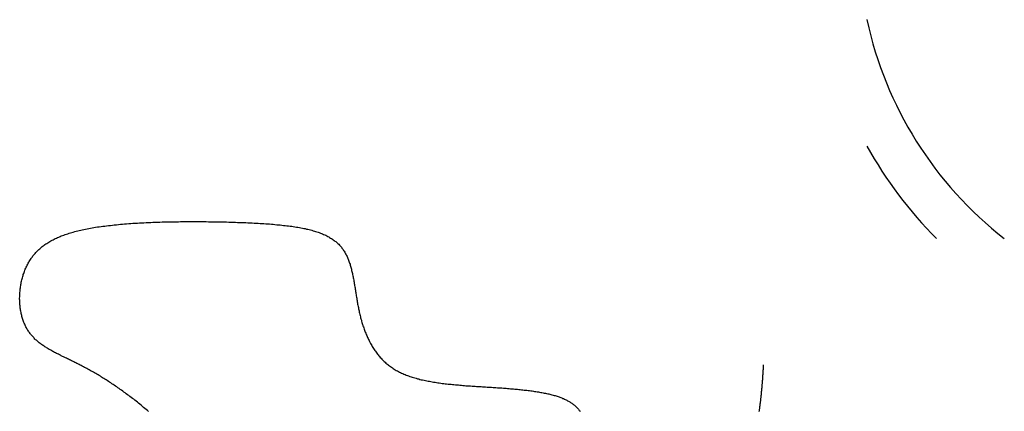
# Model space of a CAD drawing. Units: inches. Extents: x 26.4 to 43.4, y 30.1 to 52.1.
# Drawn here: x 36 to 37, y 36.7 to 37.1 of the extents above; entities that cross this region are included whole.
import ezdxf

# ---------------------------------------------------------------- set-up
doc = ezdxf.new("R2010")
doc.units = ezdxf.units.IN
doc.header["$LTSCALE"] = 0.5
doc.header["$MEASUREMENT"] = 0

msp = doc.modelspace()

# ---------------------------------------------------------------- linework, layer by layer
for p, q in [((36.0499, 36.8627), (36.0516, 36.863)), ((36.0516, 36.863), (36.0533, 36.8633)), ((36.0533, 36.8633), (36.0551, 36.8636)), ((36.0551, 36.8636), (36.0569, 36.8639)), ((36.0569, 36.8639), (36.0587, 36.8642)), ((36.0587, 36.8642), (36.0606, 36.8644)), ((36.0606, 36.8644), (36.0625, 36.8647)), ((36.0625, 36.8647), (36.0644, 36.865)), ((36.0644, 36.865), (36.0663, 36.8652)), ((36.0663, 36.8652), (36.0682, 36.8655)), ((36.0682, 36.8655), (36.0702, 36.8657)), ((36.0702, 36.8657), (36.0722, 36.8659)), ((36.0722, 36.8659), (36.0742, 36.8661)), ((36.0742, 36.8661), (36.0762, 36.8664)), ((36.0762, 36.8664), (36.0783, 36.8666)), ((36.0783, 36.8666), (36.0804, 36.8668)), ((36.0804, 36.8668), (36.0825, 36.867)), ((36.0825, 36.867), (36.0846, 36.8671)), ((36.0846, 36.8671), (36.0868, 36.8673)), ((36.0868, 36.8673), (36.0889, 36.8675)), ((36.0889, 36.8675), (36.0911, 36.8677)), ((36.0911, 36.8677), (36.0933, 36.8678)), ((36.0933, 36.8678), (36.0955, 36.868)), ((36.0955, 36.868), (36.0978, 36.8681)), ((36.0978, 36.8681), (36.1, 36.8683)), ((36.1, 36.8683), (36.1023, 36.8684)), ((36.1023, 36.8684), (36.1045, 36.8685)), ((36.1045, 36.8685), (36.1068, 36.8686)), ((36.1068, 36.8686), (36.1091, 36.8688)), ((36.1091, 36.8688), (36.1115, 36.8689)), ((36.1115, 36.8689), (36.1138, 36.869)), ((36.1138, 36.869), (36.1161, 36.8691)), ((36.1161, 36.8691), (36.1185, 36.8691)), ((36.1185, 36.8691), (36.1208, 36.8692)), ((36.1208, 36.8692), (36.1232, 36.8693)), ((36.1232, 36.8693), (36.1256, 36.8694)), ((36.1256, 36.8694), (36.1279, 36.8694)), ((36.1279, 36.8694), (36.1303, 36.8695)), ((36.1303, 36.8695), (36.1327, 36.8696)), ((36.1327, 36.8696), (36.1351, 36.8696)), ((36.1351, 36.8696), (36.1375, 36.8697)), ((36.1375, 36.8697), (36.1399, 36.8697)), ((36.1399, 36.8697), (36.1423, 36.8697)), ((36.1423, 36.8697), (36.1447, 36.8698)), ((36.1447, 36.8698), (36.1471, 36.8698)), ((36.1471, 36.8698), (36.1495, 36.8698)), ((36.1495, 36.8698), (36.1519, 36.8698)), ((36.1519, 36.8698), (36.1543, 36.8698)), ((36.1543, 36.8698), (36.1567, 36.8698)), ((36.1567, 36.8698), (36.1591, 36.8698)), ((36.1591, 36.8698), (36.1615, 36.8698)), ((36.1615, 36.8698), (36.1639, 36.8698)), ((36.1639, 36.8698), (36.1663, 36.8698)), ((36.1663, 36.8698), (36.1687, 36.8698)), ((36.1687, 36.8698), (36.1711, 36.8698)), ((36.1711, 36.8698), (36.1735, 36.8697)), ((36.1735, 36.8697), (36.1758, 36.8697)), ((36.1758, 36.8697), (36.1782, 36.8697)), ((36.1782, 36.8697), (36.1805, 36.8696)), ((36.1805, 36.8696), (36.1829, 36.8696)), ((36.1829, 36.8696), (36.1852, 36.8695)), ((36.1852, 36.8695), (36.1875, 36.8695)), ((36.1875, 36.8695), (36.1898, 36.8694)), ((36.1898, 36.8694), (36.1921, 36.8694)), ((36.1921, 36.8694), (36.1944, 36.8693)), ((36.1944, 36.8693), (36.1967, 36.8692)), ((36.1967, 36.8692), (36.1989, 36.8692)), ((36.1989, 36.8692), (36.2012, 36.8691)), ((36.2012, 36.8691), (36.2034, 36.869)), ((36.2034, 36.869), (36.2056, 36.8689)), ((36.2056, 36.8689), (36.2078, 36.8688)), ((36.2078, 36.8688), (36.21, 36.8688)), ((36.21, 36.8688), (36.2121, 36.8687)), ((36.2121, 36.8687), (36.2142, 36.8686)), ((36.2142, 36.8686), (36.2164, 36.8685)), ((36.2164, 36.8685), (36.2185, 36.8684)), ((36.2185, 36.8684), (36.2205, 36.8683)), ((36.2205, 36.8683), (36.2226, 36.8682)), ((36.2226, 36.8682), (36.2246, 36.868)), ((36.2246, 36.868), (36.2266, 36.8679)), ((36.2266, 36.8679), (36.2286, 36.8678)), ((36.2286, 36.8678), (36.2306, 36.8677)), ((36.2306, 36.8677), (36.2326, 36.8675)), ((36.2326, 36.8675), (36.2345, 36.8674)), ((36.2345, 36.8674), (36.2364, 36.8673)), ((36.2364, 36.8673), (36.2383, 36.8671)), ((36.2383, 36.8671), (36.2402, 36.867)), ((36.2402, 36.867), (36.242, 36.8668)), ((36.242, 36.8668), (36.2439, 36.8666)), ((36.2439, 36.8666), (36.2457, 36.8665)), ((36.2457, 36.8665), (36.2475, 36.8663)), ((36.2475, 36.8663), (36.2492, 36.8661)), ((36.2492, 36.8661), (36.251, 36.8659)), ((36.251, 36.8659), (36.2527, 36.8657)), ((36.2527, 36.8657), (36.2544, 36.8655)), ((36.2544, 36.8655), (36.2561, 36.8653)), ((36.2561, 36.8653), (36.2578, 36.8651)), ((36.2578, 36.8651), (36.2594, 36.8649)), ((36.2594, 36.8649), (36.261, 36.8646)), ((36.261, 36.8646), (36.2626, 36.8644)), ((36.2626, 36.8644), (36.2642, 36.8641)), ((36.2642, 36.8641), (36.2658, 36.8639)), ((36.2658, 36.8639), (36.2673, 36.8636)), ((36.2673, 36.8636), (36.2688, 36.8633)), ((36.2688, 36.8633), (36.2703, 36.8631)), ((36.2703, 36.8631), (36.2718, 36.8628)), ((36.0153, 36.8522), (36.0165, 36.8528)), ((36.0165, 36.8528), (36.0177, 36.8533)), ((36.0177, 36.8533), (36.0189, 36.8538)), ((36.0189, 36.8538), (36.0202, 36.8544)), ((36.0202, 36.8544), (36.0215, 36.8549)), ((36.0215, 36.8549), (36.0228, 36.8554)), ((36.0228, 36.8554), (36.0241, 36.8559)), ((36.0241, 36.8559), (36.0254, 36.8563)), ((36.0254, 36.8563), (36.0268, 36.8568)), ((36.0268, 36.8568), (36.0281, 36.8573)), ((36.0281, 36.8573), (36.0295, 36.8577)), ((36.0295, 36.8577), (36.031, 36.8582)), ((36.031, 36.8582), (36.0324, 36.8586)), ((36.0324, 36.8586), (36.0339, 36.859)), ((36.0339, 36.859), (36.0354, 36.8594)), ((36.0354, 36.8594), (36.0369, 36.8598)), ((36.0369, 36.8598), (36.0384, 36.8602)), ((36.0384, 36.8602), (36.04, 36.8606)), ((36.04, 36.8606), (36.0416, 36.8609)), ((36.0416, 36.8609), (36.0432, 36.8613)), ((36.0432, 36.8613), (36.0448, 36.8617)), ((36.0448, 36.8617), (36.0465, 36.862)), ((36.0465, 36.862), (36.0481, 36.8623)), ((36.0481, 36.8623), (36.0499, 36.8627)), ((36.2718, 36.8628), (36.2732, 36.8625)), ((36.2732, 36.8625), (36.2746, 36.8621)), ((36.2746, 36.8621), (36.276, 36.8618)), ((36.276, 36.8618), (36.2774, 36.8615)), ((36.2774, 36.8615), (36.2788, 36.8611)), ((36.2788, 36.8611), (36.2801, 36.8608)), ((36.2801, 36.8608), (36.2814, 36.8604)), ((36.2814, 36.8604), (36.2827, 36.86)), ((36.2827, 36.86), (36.284, 36.8596)), ((36.284, 36.8596), (36.2853, 36.8592)), ((36.2853, 36.8592), (36.2865, 36.8588)), ((36.2865, 36.8588), (36.2877, 36.8584)), ((36.2877, 36.8584), (36.2889, 36.8579)), ((36.2889, 36.8579), (36.29, 36.8575)), ((36.29, 36.8575), (36.2912, 36.857)), ((36.2912, 36.857), (36.2923, 36.8566)), ((36.2923, 36.8566), (36.2934, 36.8561)), ((36.2934, 36.8561), (36.2945, 36.8556)), ((36.2945, 36.8556), (36.2955, 36.855)), ((36.2955, 36.855), (36.2966, 36.8545)), ((36.2966, 36.8545), (36.2976, 36.854)), ((36.2976, 36.854), (36.2985, 36.8534)), ((36.2985, 36.8534), (36.2995, 36.8528)), ((36.2995, 36.8528), (36.3004, 36.8522)), ((36, 36.8424), (36.0009, 36.8432)), ((36.0009, 36.8432), (36.0018, 36.8439)), ((36.0018, 36.8439), (36.0027, 36.8446)), ((36.0027, 36.8446), (36.0037, 36.8453)), ((36.0037, 36.8453), (36.0046, 36.846)), ((36.0046, 36.846), (36.0056, 36.8467)), ((36.0056, 36.8467), (36.0066, 36.8473)), ((36.0066, 36.8473), (36.0076, 36.848)), ((36.0076, 36.848), (36.0087, 36.8486)), ((36.0087, 36.8486), (36.0097, 36.8492)), ((36.0097, 36.8492), (36.0108, 36.8499)), ((36.0108, 36.8499), (36.0119, 36.8505)), ((36.0119, 36.8505), (36.013, 36.8511)), ((36.013, 36.8511), (36.0142, 36.8516)), ((36.0142, 36.8516), (36.0153, 36.8522)), ((36.3004, 36.8522), (36.3013, 36.8516)), ((36.3013, 36.8516), (36.3022, 36.851)), ((36.3022, 36.851), (36.3031, 36.8504)), ((36.3031, 36.8504), (36.304, 36.8497)), ((36.304, 36.8497), (36.3048, 36.8491)), ((36.3048, 36.8491), (36.3056, 36.8484)), ((36.3056, 36.8484), (36.3064, 36.8477)), ((36.3064, 36.8477), (36.3071, 36.847)), ((36.3071, 36.847), (36.3078, 36.8463)), ((36.3078, 36.8463), (36.3086, 36.8455)), ((36.3086, 36.8455), (36.3092, 36.8448)), ((36.3092, 36.8448), (36.3099, 36.844)), ((36.3099, 36.844), (36.3106, 36.8432)), ((36.3106, 36.8432), (36.3112, 36.8424)), ((35.9903, 36.8316), (35.9909, 36.8325)), ((35.9909, 36.8325), (35.9916, 36.8334)), ((35.9916, 36.8334), (35.9922, 36.8343)), ((35.9922, 36.8343), (35.9929, 36.8351)), ((35.9929, 36.8351), (35.9937, 36.836)), ((35.9937, 36.836), (35.9944, 36.8369)), ((35.9944, 36.8369), (35.9951, 36.8377)), ((35.9951, 36.8377), (35.9959, 36.8385)), ((35.9959, 36.8385), (35.9967, 36.8393)), ((35.9967, 36.8393), (35.9975, 36.8401)), ((35.9975, 36.8401), (35.9983, 36.8409)), ((35.9983, 36.8409), (35.9992, 36.8417)), ((35.9992, 36.8417), (36, 36.8424)), ((36.3112, 36.8424), (36.3118, 36.8416)), ((36.3118, 36.8416), (36.3124, 36.8408)), ((36.3124, 36.8408), (36.3129, 36.8399)), ((36.3129, 36.8399), (36.3135, 36.8391)), ((36.3135, 36.8391), (36.314, 36.8382)), ((36.314, 36.8382), (36.3145, 36.8373)), ((36.3145, 36.8373), (36.315, 36.8364)), ((36.315, 36.8364), (36.3155, 36.8355)), ((36.3155, 36.8355), (36.316, 36.8346)), ((36.316, 36.8346), (36.3164, 36.8337)), ((36.3164, 36.8337), (36.3168, 36.8327)), ((36.3168, 36.8327), (36.3173, 36.8317)), ((35.9848, 36.8216), (35.9853, 36.8227)), ((35.9853, 36.8227), (35.9858, 36.8237)), ((35.9858, 36.8237), (35.9863, 36.8247)), ((35.9863, 36.8247), (35.9868, 36.8257)), ((35.9868, 36.8257), (35.9873, 36.8268)), ((35.9873, 36.8268), (35.9879, 36.8277)), ((35.9879, 36.8277), (35.9884, 36.8287)), ((35.9884, 36.8287), (35.989, 36.8297)), ((35.989, 36.8297), (35.9896, 36.8306)), ((35.9896, 36.8306), (35.9903, 36.8316)), ((36.3173, 36.8317), (36.3177, 36.8308)), ((36.3177, 36.8308), (36.318, 36.8298)), ((36.318, 36.8298), (36.3184, 36.8288)), ((36.3184, 36.8288), (36.3188, 36.8278)), ((36.3188, 36.8278), (36.3191, 36.8268)), ((36.3191, 36.8268), (36.3195, 36.8258)), ((36.3195, 36.8258), (36.3198, 36.8247)), ((36.3198, 36.8247), (36.3201, 36.8237)), ((36.3201, 36.8237), (36.3204, 36.8226)), ((36.3204, 36.8226), (36.3207, 36.8216)), ((35.9813, 36.8117), (35.9817, 36.8129)), ((35.9817, 36.8129), (35.982, 36.814)), ((35.982, 36.814), (35.9823, 36.8151)), ((35.9823, 36.8151), (35.9827, 36.8162)), ((35.9827, 36.8162), (35.9831, 36.8173)), ((35.9831, 36.8173), (35.9835, 36.8184)), ((35.9835, 36.8184), (35.9839, 36.8195)), ((35.9839, 36.8195), (35.9843, 36.8206)), ((35.9843, 36.8206), (35.9848, 36.8216)), ((36.3207, 36.8216), (36.321, 36.8205)), ((36.321, 36.8205), (36.3212, 36.8194)), ((36.3212, 36.8194), (36.3215, 36.8183)), ((36.3215, 36.8183), (36.3217, 36.8172)), ((36.3217, 36.8172), (36.322, 36.8161)), ((36.322, 36.8161), (36.3222, 36.815)), ((36.3222, 36.815), (36.3225, 36.8139)), ((36.3225, 36.8139), (36.3227, 36.8128)), ((36.3227, 36.8128), (36.3229, 36.8117)), ((35.9793, 36.8014), (35.9794, 36.8025)), ((35.9794, 36.8025), (35.9796, 36.8037)), ((35.9796, 36.8037), (35.9798, 36.8049)), ((35.9798, 36.8049), (35.98, 36.806)), ((35.98, 36.806), (35.9802, 36.8072)), ((35.9802, 36.8072), (35.9805, 36.8083)), ((35.9805, 36.8083), (35.9808, 36.8095)), ((35.9808, 36.8095), (35.981, 36.8106)), ((35.981, 36.8106), (35.9813, 36.8117)), ((36.3229, 36.8117), (36.3231, 36.8105)), ((36.3231, 36.8105), (36.3233, 36.8094)), ((36.3233, 36.8094), (36.3235, 36.8083)), ((36.3235, 36.8083), (36.3237, 36.8071)), ((36.3237, 36.8071), (36.3239, 36.8059)), ((36.3239, 36.8059), (36.3241, 36.8048)), ((36.3241, 36.8048), (36.3243, 36.8036)), ((36.3243, 36.8036), (36.3245, 36.8025)), ((36.3245, 36.8025), (36.3247, 36.8013)), ((35.9785, 36.7908), (35.9786, 36.792)), ((35.9786, 36.7943), (35.9787, 36.7955)), ((35.9786, 36.7931), (35.9786, 36.7943)), ((35.9786, 36.792), (35.9786, 36.7931)), ((35.9787, 36.7955), (35.9788, 36.7967)), ((35.9788, 36.7967), (35.9789, 36.7978)), ((35.9789, 36.7978), (35.979, 36.799)), ((35.979, 36.799), (35.9791, 36.8002)), ((35.9791, 36.8002), (35.9793, 36.8014)), ((36.3247, 36.8013), (36.3249, 36.8001)), ((36.3249, 36.8001), (36.3251, 36.7989)), ((36.3251, 36.7989), (36.3253, 36.7977)), ((36.3253, 36.7977), (36.3254, 36.7966)), ((36.3254, 36.7966), (36.3256, 36.7954)), ((36.3256, 36.7954), (36.3258, 36.7942)), ((36.3258, 36.7942), (36.326, 36.793)), ((36.326, 36.793), (36.3262, 36.7918)), ((36.3262, 36.7918), (36.3264, 36.7906)), ((35.9785, 36.7896), (35.9785, 36.7908)), ((35.9786, 36.7885), (35.9785, 36.7896)), ((35.9786, 36.7873), (35.9786, 36.7885)), ((35.9787, 36.7862), (35.9786, 36.7873)), ((35.9787, 36.785), (35.9787, 36.7862)), ((35.9788, 36.7839), (35.9787, 36.785)), ((35.9789, 36.7827), (35.9788, 36.7839)), ((35.9791, 36.7816), (35.9789, 36.7827)), ((36.3264, 36.7906), (36.3266, 36.7894)), ((36.3266, 36.7894), (36.3268, 36.7882)), ((36.3268, 36.7882), (36.327, 36.787)), ((36.327, 36.787), (36.3272, 36.7858)), ((36.3272, 36.7858), (36.3274, 36.7846)), ((36.3274, 36.7846), (36.3277, 36.7834)), ((36.3277, 36.7834), (36.3279, 36.7822)), ((36.3279, 36.7822), (36.3281, 36.781)), ((35.9792, 36.7805), (35.9791, 36.7816)), ((35.9793, 36.7794), (35.9792, 36.7805)), ((35.9795, 36.7782), (35.9793, 36.7794)), ((35.9797, 36.7771), (35.9795, 36.7782)), ((35.9799, 36.776), (35.9797, 36.7771)), ((35.9801, 36.775), (35.9799, 36.776)), ((35.9804, 36.7739), (35.9801, 36.775)), ((35.9806, 36.7728), (35.9804, 36.7739)), ((35.9809, 36.7718), (35.9806, 36.7728)), ((35.9812, 36.7707), (35.9809, 36.7718)), ((36.3281, 36.781), (36.3283, 36.7798)), ((36.3283, 36.7798), (36.3286, 36.7786)), ((36.3286, 36.7786), (36.3288, 36.7775)), ((36.3288, 36.7775), (36.3291, 36.7763)), ((36.3291, 36.7763), (36.3294, 36.7751)), ((36.3294, 36.7751), (36.3297, 36.7739)), ((36.3297, 36.7739), (36.3299, 36.7727)), ((36.3299, 36.7727), (36.3302, 36.7715)), ((36.3302, 36.7715), (36.3305, 36.7704)), ((35.9815, 36.7697), (35.9812, 36.7707)), ((35.9818, 36.7687), (35.9815, 36.7697)), ((35.9822, 36.7677), (35.9818, 36.7687)), ((35.9825, 36.7667), (35.9822, 36.7677)), ((35.9829, 36.7657), (35.9825, 36.7667)), ((35.9833, 36.7647), (35.9829, 36.7657)), ((35.9837, 36.7638), (35.9833, 36.7647)), ((35.9841, 36.7628), (35.9837, 36.7638)), ((35.9845, 36.7619), (35.9841, 36.7628)), ((35.985, 36.761), (35.9845, 36.7619)), ((36.3305, 36.7704), (36.3308, 36.7692)), ((36.3308, 36.7692), (36.3312, 36.768)), ((36.3312, 36.768), (36.3315, 36.7669)), ((36.3315, 36.7669), (36.3318, 36.7657)), ((36.3318, 36.7657), (36.3322, 36.7645)), ((36.3322, 36.7645), (36.3325, 36.7634)), ((36.3325, 36.7634), (36.3329, 36.7622)), ((36.3329, 36.7622), (36.3333, 36.7611)), ((35.9854, 36.7601), (35.985, 36.761)), ((35.9859, 36.7592), (35.9854, 36.7601)), ((35.9864, 36.7584), (35.9859, 36.7592)), ((35.987, 36.7575), (35.9864, 36.7584)), ((35.9875, 36.7567), (35.987, 36.7575)), ((35.988, 36.7559), (35.9875, 36.7567)), ((35.9886, 36.7551), (35.988, 36.7559)), ((35.9892, 36.7543), (35.9886, 36.7551)), ((35.9898, 36.7535), (35.9892, 36.7543)), ((35.9904, 36.7528), (35.9898, 36.7535)), ((35.991, 36.752), (35.9904, 36.7528)), ((35.9916, 36.7513), (35.991, 36.752)), ((35.9923, 36.7506), (35.9916, 36.7513)), ((36.3333, 36.7611), (36.3337, 36.76)), ((36.3337, 36.76), (36.3341, 36.7588)), ((36.3341, 36.7588), (36.3345, 36.7577)), ((36.3345, 36.7577), (36.3349, 36.7566)), ((36.3349, 36.7566), (36.3353, 36.7555)), ((36.3353, 36.7555), (36.3358, 36.7544)), ((36.3358, 36.7544), (36.3362, 36.7533)), ((36.3362, 36.7533), (36.3367, 36.7522)), ((36.3367, 36.7522), (36.3371, 36.7511)), ((35.993, 36.7499), (35.9923, 36.7506)), ((35.9936, 36.7492), (35.993, 36.7499)), ((35.9943, 36.7485), (35.9936, 36.7492)), ((35.995, 36.7478), (35.9943, 36.7485)), ((35.9958, 36.7472), (35.995, 36.7478)), ((35.9965, 36.7465), (35.9958, 36.7472)), ((35.9972, 36.7459), (35.9965, 36.7465)), ((35.998, 36.7453), (35.9972, 36.7459)), ((35.9988, 36.7446), (35.998, 36.7453)), ((35.9996, 36.744), (35.9988, 36.7446)), ((36.0004, 36.7434), (35.9996, 36.744)), ((36.0012, 36.7428), (36.0004, 36.7434)), ((36.002, 36.7423), (36.0012, 36.7428)), ((36.0028, 36.7417), (36.002, 36.7423)), ((36.0037, 36.7411), (36.0028, 36.7417)), ((36.0045, 36.7405), (36.0037, 36.7411)), ((36.3371, 36.7511), (36.3376, 36.75)), ((36.3376, 36.75), (36.3381, 36.7489)), ((36.3381, 36.7489), (36.3386, 36.7479)), ((36.3386, 36.7479), (36.3392, 36.7468)), ((36.3392, 36.7468), (36.3397, 36.7458)), ((36.3397, 36.7458), (36.3402, 36.7447)), ((36.3402, 36.7447), (36.3408, 36.7437)), ((36.3408, 36.7437), (36.3414, 36.7427)), ((36.3414, 36.7427), (36.3419, 36.7417)), ((36.3419, 36.7417), (36.3425, 36.7407)), ((36.0054, 36.74), (36.0045, 36.7405)), ((36.0063, 36.7394), (36.0054, 36.74)), ((36.0071, 36.7389), (36.0063, 36.7394)), ((36.008, 36.7384), (36.0071, 36.7389)), ((36.0089, 36.7378), (36.008, 36.7384)), ((36.0099, 36.7373), (36.0089, 36.7378)), ((36.0108, 36.7368), (36.0099, 36.7373)), ((36.0117, 36.7362), (36.0108, 36.7368)), ((36.0127, 36.7357), (36.0117, 36.7362)), ((36.0136, 36.7352), (36.0127, 36.7357)), ((36.0146, 36.7347), (36.0136, 36.7352)), ((36.0155, 36.7342), (36.0146, 36.7347)), ((36.0165, 36.7337), (36.0155, 36.7342)), ((36.0175, 36.7332), (36.0165, 36.7337)), ((36.0185, 36.7327), (36.0175, 36.7332)), ((36.0195, 36.7322), (36.0185, 36.7327)), ((36.0205, 36.7317), (36.0195, 36.7322)), ((36.0215, 36.7311), (36.0205, 36.7317)), ((36.0226, 36.7306), (36.0215, 36.7311)), ((36.3425, 36.7407), (36.3431, 36.7397)), ((36.3431, 36.7397), (36.3438, 36.7387)), ((36.3438, 36.7387), (36.3444, 36.7377)), ((36.3444, 36.7377), (36.3451, 36.7367)), ((36.3451, 36.7367), (36.3457, 36.7358)), ((36.3457, 36.7358), (36.3464, 36.7349)), ((36.3464, 36.7349), (36.3471, 36.7339)), ((36.3471, 36.7339), (36.3478, 36.733)), ((36.3478, 36.733), (36.3485, 36.7321)), ((36.3485, 36.7321), (36.3493, 36.7312)), ((36.3493, 36.7312), (36.35, 36.7303)), ((36.0236, 36.7301), (36.0226, 36.7306)), ((36.0246, 36.7296), (36.0236, 36.7301)), ((36.0257, 36.7291), (36.0246, 36.7296)), ((36.0267, 36.7286), (36.0257, 36.7291)), ((36.0278, 36.7281), (36.0267, 36.7286)), ((36.0289, 36.7276), (36.0278, 36.7281)), ((36.0299, 36.7271), (36.0289, 36.7276)), ((36.031, 36.7265), (36.0299, 36.7271)), ((36.0321, 36.726), (36.031, 36.7265)), ((36.0332, 36.7255), (36.0321, 36.726)), ((36.0343, 36.7249), (36.0332, 36.7255)), ((36.0354, 36.7244), (36.0343, 36.7249)), ((36.0365, 36.7238), (36.0354, 36.7244)), ((36.0376, 36.7233), (36.0365, 36.7238)), ((36.0387, 36.7227), (36.0376, 36.7233)), ((36.0398, 36.7222), (36.0387, 36.7227)), ((36.041, 36.7216), (36.0398, 36.7222)), ((36.0421, 36.721), (36.041, 36.7216)), ((36.0432, 36.7204), (36.0421, 36.721)), ((36.35, 36.7303), (36.3508, 36.7294)), ((36.3508, 36.7294), (36.3515, 36.7286)), ((36.3515, 36.7286), (36.3523, 36.7277)), ((36.3523, 36.7277), (36.3532, 36.7269)), ((36.3532, 36.7269), (36.354, 36.7261)), ((36.354, 36.7261), (36.3548, 36.7253)), ((36.3548, 36.7253), (36.3557, 36.7245)), ((36.3557, 36.7245), (36.3566, 36.7237)), ((36.3566, 36.7237), (36.3575, 36.7229)), ((36.3575, 36.7229), (36.3584, 36.7222)), ((36.3584, 36.7222), (36.3593, 36.7215)), ((36.3593, 36.7215), (36.3602, 36.7207)), ((36.3602, 36.7207), (36.3612, 36.72)), ((36.7463, 36.7203), (36.7464, 36.721)), ((36.7464, 36.721), (36.7464, 36.7218)), ((36.0443, 36.7198), (36.0432, 36.7204)), ((36.0455, 36.7192), (36.0443, 36.7198)), ((36.0466, 36.7186), (36.0455, 36.7192)), ((36.0478, 36.718), (36.0466, 36.7186)), ((36.0489, 36.7174), (36.0478, 36.718)), ((36.0501, 36.7167), (36.0489, 36.7174)), ((36.0512, 36.7161), (36.0501, 36.7167)), ((36.0524, 36.7154), (36.0512, 36.7161)), ((36.0535, 36.7148), (36.0524, 36.7154)), ((36.0547, 36.7141), (36.0535, 36.7148)), ((36.0559, 36.7135), (36.0547, 36.7141)), ((36.057, 36.7128), (36.0559, 36.7135)), ((36.0582, 36.7121), (36.057, 36.7128)), ((36.0594, 36.7114), (36.0582, 36.7121)), ((36.0606, 36.7107), (36.0594, 36.7114)), ((36.0618, 36.71), (36.0606, 36.7107)), ((36.3612, 36.72), (36.3622, 36.7193)), ((36.3622, 36.7193), (36.3632, 36.7187)), ((36.3632, 36.7187), (36.3642, 36.718)), ((36.3642, 36.718), (36.3652, 36.7174)), ((36.3652, 36.7174), (36.3662, 36.7167)), ((36.3662, 36.7167), (36.3673, 36.7161)), ((36.3673, 36.7161), (36.3684, 36.7155)), ((36.3684, 36.7155), (36.3695, 36.7149)), ((36.3695, 36.7149), (36.3706, 36.7144)), ((36.3706, 36.7144), (36.3717, 36.7138)), ((36.3717, 36.7138), (36.3728, 36.7133)), ((36.3728, 36.7133), (36.374, 36.7127)), ((36.374, 36.7127), (36.3752, 36.7122)), ((36.3752, 36.7122), (36.3764, 36.7117)), ((36.3764, 36.7117), (36.3776, 36.7113)), ((36.3776, 36.7113), (36.3788, 36.7108)), ((36.3788, 36.7108), (36.38, 36.7103)), ((36.7457, 36.7102), (36.7458, 36.7106)), ((36.7458, 36.7115), (36.7459, 36.7119)), ((36.7458, 36.7111), (36.7458, 36.7115)), ((36.7458, 36.7106), (36.7458, 36.7111)), ((36.7459, 36.7132), (36.746, 36.7137)), ((36.7459, 36.7128), (36.7459, 36.7132)), ((36.7459, 36.7124), (36.7459, 36.7128)), ((36.7459, 36.7119), (36.7459, 36.7124)), ((36.746, 36.715), (36.7461, 36.7155)), ((36.746, 36.7146), (36.746, 36.715)), ((36.746, 36.7141), (36.746, 36.7146)), ((36.746, 36.7137), (36.746, 36.7141)), ((36.7461, 36.7165), (36.7462, 36.7171)), ((36.7461, 36.716), (36.7461, 36.7165)), ((36.7461, 36.7155), (36.7461, 36.716)), ((36.7462, 36.7183), (36.7463, 36.7189)), ((36.7462, 36.7177), (36.7462, 36.7183)), ((36.7462, 36.7171), (36.7462, 36.7177)), ((36.7463, 36.7196), (36.7463, 36.7203)), ((36.7463, 36.7189), (36.7463, 36.7196)), ((36.063, 36.7092), (36.0618, 36.71)), ((36.0641, 36.7085), (36.063, 36.7092)), ((36.0653, 36.7078), (36.0641, 36.7085)), ((36.0665, 36.707), (36.0653, 36.7078)), ((36.0677, 36.7063), (36.0665, 36.707)), ((36.0689, 36.7055), (36.0677, 36.7063)), ((36.0702, 36.7047), (36.0689, 36.7055)), ((36.0714, 36.7039), (36.0702, 36.7047)), ((36.0726, 36.7031), (36.0714, 36.7039)), ((36.0738, 36.7023), (36.0726, 36.7031)), ((36.075, 36.7015), (36.0738, 36.7023)), ((36.0762, 36.7007), (36.075, 36.7015)), ((36.0775, 36.6998), (36.0762, 36.7007)), ((36.38, 36.7103), (36.3813, 36.7099)), ((36.3813, 36.7099), (36.3825, 36.7095)), ((36.3825, 36.7095), (36.3838, 36.7091)), ((36.3838, 36.7091), (36.3851, 36.7087)), ((36.3851, 36.7087), (36.3864, 36.7083)), ((36.3864, 36.7083), (36.3877, 36.7079)), ((36.3877, 36.7079), (36.3891, 36.7075)), ((36.3891, 36.7075), (36.3904, 36.7072)), ((36.3904, 36.7072), (36.3917, 36.7068)), ((36.3917, 36.7068), (36.3931, 36.7065)), ((36.3931, 36.7065), (36.3945, 36.7062)), ((36.3945, 36.7062), (36.3959, 36.7059)), ((36.3959, 36.7059), (36.3973, 36.7056)), ((36.3973, 36.7056), (36.3987, 36.7053)), ((36.3987, 36.7053), (36.4001, 36.705)), ((36.4001, 36.705), (36.4015, 36.7048)), ((36.4015, 36.7048), (36.4029, 36.7045)), ((36.4029, 36.7045), (36.4044, 36.7042)), ((36.4044, 36.7042), (36.4058, 36.704)), ((36.4058, 36.704), (36.4073, 36.7038)), ((36.4073, 36.7038), (36.4087, 36.7035)), ((36.4087, 36.7035), (36.4102, 36.7033)), ((36.4102, 36.7033), (36.4117, 36.7031)), ((36.4117, 36.7031), (36.4132, 36.7029)), ((36.4132, 36.7029), (36.4147, 36.7027)), ((36.4147, 36.7027), (36.4162, 36.7025)), ((36.4162, 36.7025), (36.4177, 36.7023)), ((36.4177, 36.7023), (36.4192, 36.7022)), ((36.4192, 36.7022), (36.4207, 36.702)), ((36.4207, 36.702), (36.4222, 36.7018)), ((36.4222, 36.7018), (36.4238, 36.7017)), ((36.4238, 36.7017), (36.4253, 36.7015)), ((36.4253, 36.7015), (36.4268, 36.7014)), ((36.4268, 36.7014), (36.4284, 36.7012)), ((36.4284, 36.7012), (36.4299, 36.7011)), ((36.4299, 36.7011), (36.4315, 36.701)), ((36.4315, 36.701), (36.433, 36.7008)), ((36.433, 36.7008), (36.4346, 36.7007)), ((36.4346, 36.7007), (36.4361, 36.7006)), ((36.4361, 36.7006), (36.4377, 36.7005)), ((36.4377, 36.7005), (36.4392, 36.7003)), ((36.4392, 36.7003), (36.4408, 36.7002)), ((36.745, 36.7011), (36.7451, 36.7015)), ((36.745, 36.7007), (36.745, 36.7011)), ((36.745, 36.7002), (36.745, 36.7007)), ((36.7451, 36.702), (36.7452, 36.7024)), ((36.7451, 36.7015), (36.7451, 36.702)), ((36.7452, 36.7033), (36.7453, 36.7037)), ((36.7452, 36.7028), (36.7452, 36.7033)), ((36.7452, 36.7024), (36.7452, 36.7028)), ((36.7453, 36.7046), (36.7454, 36.705)), ((36.7453, 36.7041), (36.7453, 36.7046)), ((36.7453, 36.7037), (36.7453, 36.7041)), ((36.7454, 36.7059), (36.7455, 36.7063)), ((36.7454, 36.7054), (36.7454, 36.7059)), ((36.7454, 36.705), (36.7454, 36.7054)), ((36.7455, 36.7072), (36.7456, 36.7076)), ((36.7455, 36.7067), (36.7455, 36.7072)), ((36.7455, 36.7063), (36.7455, 36.7067)), ((36.7456, 36.7085), (36.7457, 36.7089)), ((36.7456, 36.708), (36.7456, 36.7085)), ((36.7456, 36.7076), (36.7456, 36.708)), ((36.7457, 36.7098), (36.7457, 36.7102)), ((36.7457, 36.7093), (36.7457, 36.7098)), ((36.7457, 36.7089), (36.7457, 36.7093)), ((36.0787, 36.699), (36.0775, 36.6998)), ((36.0799, 36.6981), (36.0787, 36.699)), ((36.0812, 36.6973), (36.0799, 36.6981)), ((36.0824, 36.6964), (36.0812, 36.6973)), ((36.0836, 36.6955), (36.0824, 36.6964)), ((36.0849, 36.6946), (36.0836, 36.6955)), ((36.0861, 36.6937), (36.0849, 36.6946)), ((36.0874, 36.6928), (36.0861, 36.6937)), ((36.0886, 36.6919), (36.0874, 36.6928)), ((36.0899, 36.691), (36.0886, 36.6919)), ((36.0911, 36.69), (36.0899, 36.691)), ((36.4408, 36.7002), (36.4423, 36.7001)), ((36.4423, 36.7001), (36.4439, 36.7)), ((36.4439, 36.7), (36.4455, 36.6999)), ((36.4455, 36.6999), (36.447, 36.6998)), ((36.447, 36.6998), (36.4486, 36.6997)), ((36.4486, 36.6997), (36.4501, 36.6996)), ((36.4501, 36.6996), (36.4517, 36.6995)), ((36.4517, 36.6995), (36.4533, 36.6994)), ((36.4533, 36.6994), (36.4548, 36.6993)), ((36.4548, 36.6993), (36.4564, 36.6992)), ((36.4564, 36.6992), (36.4579, 36.6991)), ((36.4579, 36.6991), (36.4595, 36.699)), ((36.4595, 36.699), (36.461, 36.6989)), ((36.461, 36.6989), (36.4626, 36.6988)), ((36.4626, 36.6988), (36.4641, 36.6987)), ((36.4641, 36.6987), (36.4656, 36.6986)), ((36.4656, 36.6986), (36.4672, 36.6985)), ((36.4672, 36.6985), (36.4687, 36.6984)), ((36.4687, 36.6984), (36.4702, 36.6983)), ((36.4702, 36.6983), (36.4717, 36.6982)), ((36.4717, 36.6982), (36.4732, 36.6981)), ((36.4732, 36.6981), (36.4748, 36.698)), ((36.4748, 36.698), (36.4763, 36.6979)), ((36.4763, 36.6979), (36.4778, 36.6978)), ((36.4778, 36.6978), (36.4793, 36.6977)), ((36.4793, 36.6977), (36.4807, 36.6976)), ((36.4807, 36.6976), (36.4822, 36.6974)), ((36.4822, 36.6974), (36.4837, 36.6973)), ((36.4837, 36.6973), (36.4852, 36.6972)), ((36.4852, 36.6972), (36.4866, 36.6971)), ((36.4866, 36.6971), (36.4881, 36.697)), ((36.4881, 36.697), (36.4895, 36.6968)), ((36.4895, 36.6968), (36.491, 36.6967)), ((36.491, 36.6967), (36.4924, 36.6966)), ((36.4924, 36.6966), (36.4938, 36.6964)), ((36.4938, 36.6964), (36.4952, 36.6963)), ((36.4952, 36.6963), (36.4966, 36.6961)), ((36.4966, 36.6961), (36.498, 36.696)), ((36.498, 36.696), (36.4994, 36.6958)), ((36.4994, 36.6958), (36.5008, 36.6957)), ((36.5008, 36.6957), (36.5021, 36.6955)), ((36.5021, 36.6955), (36.5035, 36.6953)), ((36.5035, 36.6953), (36.5048, 36.6952)), ((36.5048, 36.6952), (36.5062, 36.695)), ((36.5062, 36.695), (36.5075, 36.6948)), ((36.5075, 36.6948), (36.5088, 36.6946)), ((36.5088, 36.6946), (36.5101, 36.6944)), ((36.5101, 36.6944), (36.5114, 36.6942)), ((36.5114, 36.6942), (36.5127, 36.694)), ((36.5127, 36.694), (36.5139, 36.6938)), ((36.5139, 36.6938), (36.5152, 36.6936)), ((36.5152, 36.6936), (36.5164, 36.6934)), ((36.5164, 36.6934), (36.5176, 36.6932)), ((36.5176, 36.6932), (36.5189, 36.6929)), ((36.5189, 36.6929), (36.52, 36.6927)), ((36.52, 36.6927), (36.5212, 36.6925)), ((36.5212, 36.6925), (36.5224, 36.6922)), ((36.5224, 36.6922), (36.5236, 36.692)), ((36.5236, 36.692), (36.5247, 36.6917)), ((36.5247, 36.6917), (36.5258, 36.6914)), ((36.5258, 36.6914), (36.5269, 36.6912)), ((36.5269, 36.6912), (36.528, 36.6909)), ((36.528, 36.6909), (36.5291, 36.6906)), ((36.5291, 36.6906), (36.5302, 36.6903)), ((36.5302, 36.6903), (36.5312, 36.69)), ((36.744, 36.6906), (36.7441, 36.691)), ((36.744, 36.6902), (36.744, 36.6906)), ((36.744, 36.6897), (36.744, 36.6902)), ((36.7441, 36.6915), (36.7442, 36.6919)), ((36.7441, 36.691), (36.7441, 36.6915)), ((36.7442, 36.6924), (36.7443, 36.6928)), ((36.7442, 36.6919), (36.7442, 36.6924)), ((36.7443, 36.6932), (36.7444, 36.6937)), ((36.7443, 36.6928), (36.7443, 36.6932)), ((36.7444, 36.6945), (36.7445, 36.695)), ((36.7444, 36.6941), (36.7444, 36.6945)), ((36.7444, 36.6937), (36.7444, 36.6941)), ((36.7445, 36.6954), (36.7446, 36.6959)), ((36.7445, 36.695), (36.7445, 36.6954)), ((36.7446, 36.6963), (36.7447, 36.6967)), ((36.7446, 36.6959), (36.7446, 36.6963)), ((36.7447, 36.6976), (36.7448, 36.698)), ((36.7447, 36.6972), (36.7447, 36.6976)), ((36.7447, 36.6967), (36.7447, 36.6972)), ((36.7448, 36.6985), (36.7449, 36.6989)), ((36.7448, 36.698), (36.7448, 36.6985)), ((36.7449, 36.6998), (36.745, 36.7002)), ((36.7449, 36.6993), (36.7449, 36.6998)), ((36.7449, 36.6989), (36.7449, 36.6993)), ((36.0924, 36.6891), (36.0911, 36.69)), ((36.0937, 36.6881), (36.0924, 36.6891)), ((36.0949, 36.6871), (36.0937, 36.6881)), ((36.0962, 36.6862), (36.0949, 36.6871)), ((36.0975, 36.6852), (36.0962, 36.6862)), ((36.0987, 36.6842), (36.0975, 36.6852)), ((36.1, 36.6831), (36.0987, 36.6842)), ((36.1013, 36.6821), (36.1, 36.6831)), ((36.1026, 36.6811), (36.1013, 36.6821)), ((36.1038, 36.68), (36.1026, 36.6811)), ((36.1051, 36.679), (36.1038, 36.68)), ((36.5312, 36.69), (36.5323, 36.6897)), ((36.5323, 36.6897), (36.5333, 36.6893)), ((36.5333, 36.6893), (36.5343, 36.689)), ((36.5343, 36.689), (36.5353, 36.6887)), ((36.5353, 36.6887), (36.5362, 36.6883)), ((36.5362, 36.6883), (36.5372, 36.688)), ((36.5372, 36.688), (36.5381, 36.6876)), ((36.5381, 36.6876), (36.539, 36.6872)), ((36.539, 36.6872), (36.5399, 36.6869)), ((36.5399, 36.6869), (36.5408, 36.6865)), ((36.5408, 36.6865), (36.5416, 36.6861)), ((36.5416, 36.6861), (36.5425, 36.6857)), ((36.5425, 36.6857), (36.5433, 36.6853)), ((36.5433, 36.6853), (36.5441, 36.6848)), ((36.5441, 36.6848), (36.5449, 36.6844)), ((36.5449, 36.6844), (36.5457, 36.684)), ((36.5457, 36.684), (36.5464, 36.6835)), ((36.5464, 36.6835), (36.5471, 36.683)), ((36.5471, 36.683), (36.5479, 36.6826)), ((36.5479, 36.6826), (36.5486, 36.6821)), ((36.5486, 36.6821), (36.5492, 36.6816)), ((36.5492, 36.6816), (36.5499, 36.6811)), ((36.5499, 36.6811), (36.5506, 36.6806)), ((36.5506, 36.6806), (36.5512, 36.68)), ((36.5512, 36.68), (36.5518, 36.6795)), ((36.7428, 36.6801), (36.7429, 36.6805)), ((36.7428, 36.6796), (36.7428, 36.6801)), ((36.7429, 36.681), (36.743, 36.6814)), ((36.7429, 36.6805), (36.7429, 36.681)), ((36.743, 36.6818), (36.7431, 36.6823)), ((36.743, 36.6814), (36.743, 36.6818)), ((36.7431, 36.6823), (36.7432, 36.6827)), ((36.7432, 36.6832), (36.7433, 36.6836)), ((36.7432, 36.6827), (36.7432, 36.6832)), ((36.7433, 36.684), (36.7434, 36.6845)), ((36.7433, 36.6836), (36.7433, 36.684)), ((36.7434, 36.6849), (36.7435, 36.6854)), ((36.7434, 36.6845), (36.7434, 36.6849)), ((36.7435, 36.6858), (36.7436, 36.6862)), ((36.7435, 36.6854), (36.7435, 36.6858)), ((36.7436, 36.6867), (36.7437, 36.6871)), ((36.7436, 36.6862), (36.7436, 36.6867)), ((36.7437, 36.6875), (36.7438, 36.688)), ((36.7437, 36.6871), (36.7437, 36.6875)), ((36.7438, 36.6884), (36.7439, 36.6889)), ((36.7438, 36.688), (36.7438, 36.6884)), ((36.7439, 36.6893), (36.744, 36.6897)), ((36.7439, 36.6889), (36.7439, 36.6893)), ((36.1064, 36.6779), (36.1051, 36.679)), ((36.1077, 36.6768), (36.1064, 36.6779)), ((36.109, 36.6757), (36.1077, 36.6768)), ((36.1103, 36.6746), (36.109, 36.6757)), ((36.1116, 36.6735), (36.1103, 36.6746)), ((36.5518, 36.6795), (36.5524, 36.679)), ((36.5524, 36.679), (36.553, 36.6784)), ((36.553, 36.6784), (36.5536, 36.6778)), ((36.5536, 36.6778), (36.5541, 36.6773)), ((36.5541, 36.6773), (36.5547, 36.6767)), ((36.5547, 36.6767), (36.5552, 36.6761)), ((36.5552, 36.6761), (36.5557, 36.6755)), ((36.5557, 36.6755), (36.5562, 36.6748)), ((36.5562, 36.6748), (36.5567, 36.6742)), ((36.5567, 36.6742), (36.5571, 36.6736)), ((36.742, 36.6739), (36.7421, 36.6744)), ((36.742, 36.6735), (36.742, 36.6739)), ((36.7421, 36.6748), (36.7422, 36.6752)), ((36.7421, 36.6744), (36.7421, 36.6748)), ((36.7422, 36.6752), (36.7423, 36.6757)), ((36.7423, 36.6761), (36.7424, 36.6766)), ((36.7423, 36.6757), (36.7423, 36.6761)), ((36.7424, 36.677), (36.7425, 36.6774)), ((36.7424, 36.6766), (36.7424, 36.677)), ((36.7425, 36.6779), (36.7426, 36.6783)), ((36.7425, 36.6774), (36.7425, 36.6779)), ((36.7426, 36.6783), (36.7427, 36.6788)), ((36.7427, 36.6792), (36.7428, 36.6796)), ((36.7427, 36.6788), (36.7427, 36.6792))]:
    msp.add_line(p, q)
for radius, start, end in [(0.3909, 192.1108, 232.0415), (0.4374, 209.0974, 224.7998)]:
    msp.add_arc((37.2353, 37.1604), radius, start, end)

doc.saveas('drawing.dxf')
